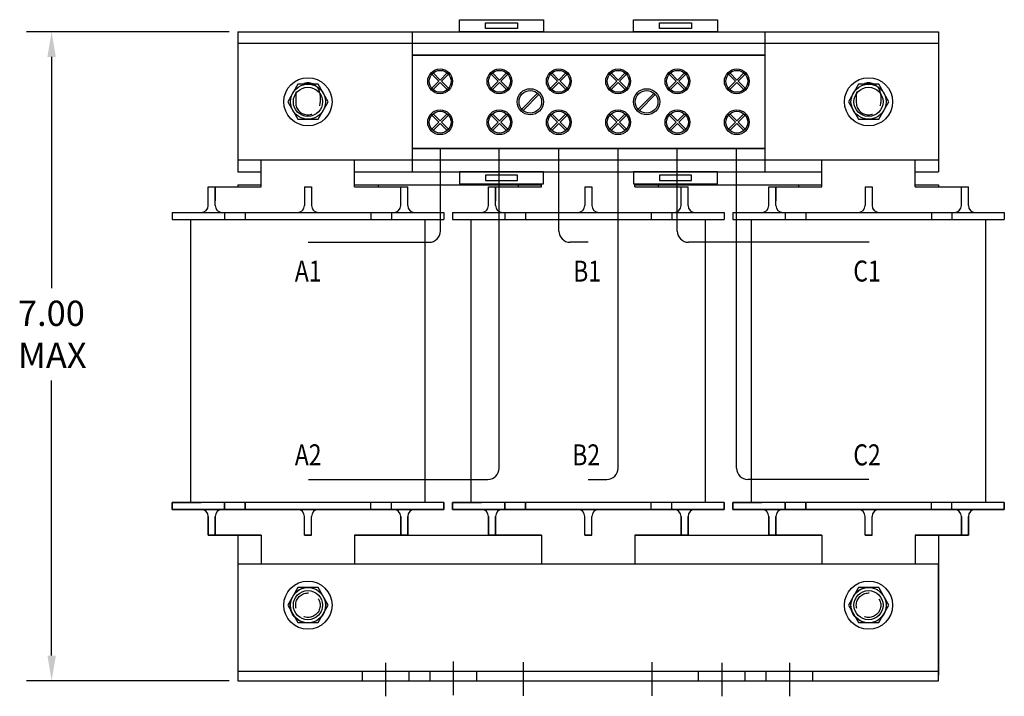
# Model space of a CAD drawing. Extents: x 12 to 47.2, y 10.3 to 36.9.
# Drawn here: x 14.1 to 24.6, y 20.6 to 27.9 of the extents above; entities that cross this region are included whole.
import ezdxf

# ---------------------------------------------------------------- set-up
doc = ezdxf.new("R2010")
doc.units = 0
doc.linetypes.add('CENTER', pattern=[2, 1.25, -0.25, 0.25, -0.25])
doc.linetypes.add('HIDDEN', pattern=[0.375, 0.25, -0.125])
doc.layers.get('0').update_dxf_attribs({"linetype": 'CONTINUOUS'})
for name, color, linetype in [('ANGLE', 7, 'CONTINUOUS'), ('CENTERLINE', 7, 'CENTER'), ('DIMENSION', 7, 'CONTINUOUS'), ('HIDDEN-1', 7, 'HIDDEN'), ('NOTES', 7, 'CONTINUOUS'), ('TERMINAL', 7, 'CONTINUOUS'), ('WINGAP', 7, 'CONTINUOUS')]:
    doc.layers.add(name, color=color, linetype=linetype)
doc.styles.add('MASTER', font='romans', dxfattribs={"width": 0.8})

msp = doc.modelspace()

# ---------------------------------------------------------------- linework, layer by layer
for p, q in [((16.65, 26.071), (16.65, 26.356)), ((17.65, 26.071), (17.65, 26.356)), ((22.65, 26.071), (22.65, 26.356)), ((23.65, 26.071), (23.65, 26.356)), ((16.083, 25.871), (16.083, 26.071)), ((16.083, 25.871), (16.083, 26.071)), ((16.083, 26.071), (16.65, 26.071)), ((16.158, 25.871), (16.158, 26.071)), ((16.158, 25.871), (16.158, 26.071)), ((16.158, 26.071), (16.158, 25.921)), ((17.113, 26.071), (17.113, 25.871)), ((17.113, 26.071), (17.188, 26.071)), ((17.188, 26.071), (17.188, 25.871)), ((17.65, 26.071), (18.218, 26.071)), ((18.143, 25.871), (18.143, 26.071)), ((18.218, 25.871), (18.218, 26.071)), ((19.083, 25.871), (19.083, 26.071)), ((19.083, 25.871), (19.083, 26.071)), ((19.083, 26.071), (19.65, 26.071)), ((19.158, 25.871), (19.158, 26.071)), ((19.158, 25.871), (19.158, 26.071)), ((19.158, 26.071), (19.158, 25.921)), ((19.65, 26.071), (19.65, 26.102)), ((20.113, 26.071), (20.113, 25.871)), ((20.113, 26.071), (20.188, 26.071)), ((20.188, 26.071), (20.188, 25.871)), ((20.65, 26.071), (20.65, 26.102)), ((20.65, 26.071), (21.218, 26.071)), ((21.143, 25.871), (21.143, 26.071)), ((21.218, 25.871), (21.218, 26.071)), ((22.083, 25.871), (22.083, 26.071)), ((22.083, 25.871), (22.083, 26.071)), ((22.083, 26.071), (22.65, 26.071)), ((22.158, 25.871), (22.158, 26.071)), ((22.158, 25.871), (22.158, 26.071)), ((22.158, 26.071), (22.158, 25.921)), ((23.113, 26.071), (23.113, 25.871)), ((23.113, 26.071), (23.188, 26.071)), ((23.188, 26.071), (23.188, 25.871)), ((23.65, 26.071), (24.218, 26.071)), ((24.143, 25.871), (24.143, 26.071)), ((24.218, 25.871), (24.218, 26.071)), ((15.698, 25.796), (16.008, 25.796)), ((15.698, 25.796), (17.038, 25.796)), ((15.698, 25.796), (15.698, 25.721)), ((15.698, 25.721), (18.603, 25.721)), ((15.896, 22.691), (15.896, 25.721)), ((16.233, 25.796), (18.068, 25.796)), ((16.258, 25.796), (16.258, 25.721)), ((16.478, 25.796), (16.478, 25.721)), ((17.263, 25.796), (18.603, 25.796)), ((17.275, 25.796), (18.068, 25.796)), ((17.823, 25.796), (17.823, 25.721)), ((18.043, 25.796), (18.043, 25.721)), ((18.293, 25.721), (18.603, 25.721)), ((18.405, 22.691), (18.405, 25.721)), ((18.603, 25.796), (18.603, 25.721)), ((18.698, 25.796), (20.038, 25.796)), ((18.698, 25.796), (19.008, 25.796)), ((18.698, 25.796), (18.698, 25.721)), ((18.698, 25.721), (21.603, 25.721)), ((18.896, 22.691), (18.896, 25.721)), ((19.233, 25.796), (21.068, 25.796)), ((19.258, 25.796), (19.258, 25.721)), ((19.478, 25.796), (19.478, 25.721)), ((20.263, 25.796), (21.603, 25.796)), ((20.275, 25.796), (21.068, 25.796)), ((20.823, 25.796), (20.823, 25.721)), ((21.043, 25.796), (21.043, 25.721)), ((21.293, 25.721), (21.603, 25.721)), ((21.405, 22.691), (21.405, 25.721)), ((21.603, 25.796), (21.603, 25.721)), ((21.698, 25.796), (23.038, 25.796)), ((21.698, 25.796), (22.008, 25.796)), ((21.698, 25.796), (21.698, 25.721)), ((21.698, 25.721), (24.603, 25.721)), ((21.896, 22.691), (21.896, 25.721)), ((22.233, 25.796), (24.068, 25.796)), ((22.258, 25.796), (22.258, 25.721)), ((22.478, 25.796), (22.478, 25.721)), ((23.263, 25.796), (24.603, 25.796)), ((23.275, 25.796), (24.068, 25.796)), ((23.823, 25.796), (23.823, 25.721)), ((24.043, 25.796), (24.043, 25.721)), ((24.293, 25.721), (24.603, 25.721)), ((24.405, 22.691), (24.405, 25.721)), ((24.603, 25.796), (24.603, 25.721)), ((18.603, 22.691), (15.698, 22.691)), ((15.698, 22.691), (16.008, 22.691)), ((15.698, 22.691), (15.698, 22.616)), ((15.698, 22.616), (15.698, 22.691)), ((16.258, 22.691), (16.258, 22.616)), ((16.258, 22.616), (16.258, 22.691)), ((16.478, 22.691), (16.478, 22.616)), ((16.478, 22.616), (16.478, 22.691)), ((17.823, 22.616), (17.823, 22.691)), ((18.043, 22.616), (18.043, 22.691)), ((18.603, 22.691), (18.603, 22.616)), ((18.603, 22.616), (18.603, 22.691)), ((21.603, 22.691), (18.698, 22.691)), ((18.698, 22.691), (19.008, 22.691)), ((18.698, 22.691), (18.698, 22.616)), ((18.698, 22.616), (18.698, 22.691)), ((19.258, 22.691), (19.258, 22.616)), ((19.258, 22.616), (19.258, 22.691)), ((19.478, 22.691), (19.478, 22.616)), ((19.478, 22.616), (19.478, 22.691)), ((20.823, 22.616), (20.823, 22.691)), ((21.043, 22.616), (21.043, 22.691)), ((21.603, 22.691), (21.603, 22.616)), ((21.603, 22.616), (21.603, 22.691)), ((24.603, 22.691), (21.698, 22.691)), ((21.698, 22.691), (22.008, 22.691)), ((21.698, 22.691), (21.698, 22.616)), ((21.698, 22.616), (21.698, 22.691)), ((22.258, 22.691), (22.258, 22.616)), ((22.258, 22.616), (22.258, 22.691)), ((22.478, 22.691), (22.478, 22.616)), ((22.478, 22.616), (22.478, 22.691)), ((23.823, 22.616), (23.823, 22.691)), ((24.043, 22.616), (24.043, 22.691)), ((24.603, 22.691), (24.603, 22.616)), ((24.603, 22.616), (24.603, 22.691)), ((15.698, 22.616), (18.603, 22.616)), ((17.038, 22.616), (15.698, 22.616)), ((17.025, 22.616), (16.233, 22.616)), ((18.068, 22.616), (16.233, 22.616)), ((18.603, 22.616), (17.263, 22.616)), ((18.603, 22.616), (18.293, 22.616)), ((18.698, 22.616), (21.603, 22.616)), ((20.038, 22.616), (18.698, 22.616)), ((21.068, 22.616), (19.233, 22.616)), ((20.025, 22.616), (19.233, 22.616)), ((21.603, 22.616), (20.263, 22.616)), ((21.603, 22.616), (21.293, 22.616)), ((23.038, 22.616), (21.698, 22.616)), ((21.698, 22.616), (24.603, 22.616)), ((23.025, 22.616), (22.233, 22.616)), ((24.068, 22.616), (22.233, 22.616)), ((24.603, 22.616), (23.263, 22.616)), ((24.603, 22.616), (24.293, 22.616)), ((16.083, 22.341), (16.083, 22.541)), ((16.083, 22.541), (16.083, 22.341)), ((16.158, 22.341), (16.158, 22.541)), ((16.158, 22.541), (16.158, 22.341)), ((16.158, 22.491), (16.158, 22.341)), ((17.113, 22.341), (17.113, 22.541)), ((17.188, 22.341), (17.188, 22.541)), ((18.143, 22.341), (18.143, 22.541)), ((18.143, 22.541), (18.143, 22.341)), ((18.143, 22.541), (18.143, 22.341)), ((18.143, 22.491), (18.143, 22.341)), ((18.143, 22.341), (18.143, 22.491)), ((18.218, 22.341), (18.218, 22.541)), ((18.218, 22.541), (18.218, 22.341)), ((18.218, 22.541), (18.218, 22.341)), ((19.083, 22.341), (19.083, 22.541)), ((19.083, 22.541), (19.083, 22.341)), ((19.158, 22.341), (19.158, 22.541)), ((19.158, 22.541), (19.158, 22.341)), ((19.158, 22.491), (19.158, 22.341)), ((20.113, 22.341), (20.113, 22.541)), ((20.188, 22.341), (20.188, 22.541)), ((21.143, 22.341), (21.143, 22.541)), ((21.143, 22.541), (21.143, 22.341)), ((21.143, 22.541), (21.143, 22.341)), ((21.143, 22.491), (21.143, 22.341)), ((21.143, 22.341), (21.143, 22.491)), ((21.218, 22.341), (21.218, 22.541)), ((21.218, 22.541), (21.218, 22.341)), ((21.218, 22.541), (21.218, 22.341)), ((22.083, 22.341), (22.083, 22.541)), ((22.083, 22.541), (22.083, 22.341)), ((22.158, 22.341), (22.158, 22.541)), ((22.158, 22.541), (22.158, 22.341)), ((22.158, 22.491), (22.158, 22.341)), ((23.113, 22.341), (23.113, 22.541)), ((23.188, 22.341), (23.188, 22.541)), ((24.143, 22.341), (24.143, 22.541)), ((24.143, 22.541), (24.143, 22.341)), ((24.143, 22.541), (24.143, 22.341)), ((24.143, 22.491), (24.143, 22.341)), ((24.143, 22.341), (24.143, 22.491)), ((24.218, 22.341), (24.218, 22.541)), ((24.218, 22.541), (24.218, 22.341)), ((24.218, 22.541), (24.218, 22.341)), ((16.083, 22.341), (16.65, 22.341)), ((16.65, 22.341), (16.083, 22.341)), ((16.65, 22.341), (16.65, 22.031)), ((17.188, 22.341), (17.113, 22.341)), ((17.113, 22.341), (17.188, 22.341)), ((18.218, 22.341), (17.65, 22.341)), ((17.65, 22.341), (18.218, 22.341)), ((17.65, 22.341), (17.65, 22.031)), ((19.083, 22.341), (19.65, 22.341)), ((19.65, 22.341), (19.083, 22.341)), ((19.65, 22.341), (19.65, 22.031)), ((20.188, 22.341), (20.113, 22.341)), ((20.113, 22.341), (20.188, 22.341)), ((21.218, 22.341), (20.65, 22.341)), ((20.65, 22.341), (21.218, 22.341)), ((20.65, 22.341), (20.65, 22.031)), ((22.083, 22.341), (22.65, 22.341)), ((22.65, 22.341), (22.083, 22.341)), ((22.65, 22.341), (22.65, 22.031)), ((23.188, 22.341), (23.113, 22.341)), ((23.113, 22.341), (23.188, 22.341)), ((24.218, 22.341), (23.65, 22.341)), ((23.65, 22.341), (24.218, 22.341)), ((23.65, 22.341), (23.65, 22.031)), ((17.729, 20.886), (17.729, 20.781)), ((18.229, 20.886), (18.229, 20.781)), ((18.454, 20.886), (18.454, 20.781)), ((18.954, 20.886), (18.954, 20.781)), ((21.329, 20.781), (21.329, 20.886)), ((21.829, 20.781), (21.829, 20.886)), ((22.054, 20.781), (22.054, 20.886)), ((22.554, 20.781), (22.554, 20.886))]:
    msp.add_line(p, q)
for centre, start, end in [((16.008, 25.871), 270, 0), ((16.233, 25.871), 180, 270), ((17.038, 25.871), 270, 0), ((17.263, 25.871), 180, 270), ((18.068, 25.871), 270, 0), ((18.293, 25.871), 180, 270), ((19.008, 25.871), 270, 0), ((19.233, 25.871), 180, 270), ((20.038, 25.871), 270, 0), ((20.263, 25.871), 180, 270), ((21.068, 25.871), 270, 0), ((21.293, 25.871), 180, 270), ((22.008, 25.871), 270, 0), ((22.233, 25.871), 180, 270), ((23.038, 25.871), 270, 0), ((23.263, 25.871), 180, 270), ((24.068, 25.871), 270, 0), ((24.293, 25.871), 180, 270), ((16.008, 22.541), 0, 90), ((16.233, 22.541), 90, 180), ((17.038, 22.541), 0, 90), ((17.263, 22.541), 90, 180), ((18.068, 22.541), 0, 90), ((18.293, 22.541), 90, 180), ((19.008, 22.541), 0, 90), ((19.233, 22.541), 90, 180), ((20.038, 22.541), 0, 90), ((20.263, 22.541), 90, 180), ((21.068, 22.541), 0, 90), ((21.293, 22.541), 90, 180), ((22.008, 22.541), 0, 90), ((22.233, 22.541), 90, 180), ((23.038, 22.541), 0, 90), ((23.263, 22.541), 90, 180), ((24.068, 22.541), 0, 90), ((24.293, 22.541), 90, 180)]:
    msp.add_arc(centre, 0.075, start, end)
at = {"layer": 'ANGLE'}
for p, q in [((23.9, 22.031), (16.4, 22.031)), ((16.4, 22.031), (16.4, 20.781)), ((23.9, 20.781), (23.9, 22.031)), ((16.4, 20.886), (23.9, 20.886)), ((16.4, 20.781), (23.9, 20.781))]:
    msp.add_line(p, q, dxfattribs=at)
at = {"layer": 'CENTERLINE'}
for p, q in [((17.979, 20.975), (17.979, 20.615)), ((18.704, 20.989), (18.704, 20.629)), ((19.454, 20.981), (19.454, 20.621)), ((20.829, 20.981), (20.829, 20.621)), ((21.579, 20.975), (21.579, 20.615)), ((22.304, 20.975), (22.304, 20.615))]:
    msp.add_line(p, q, dxfattribs=at)
at = {"layer": 'DIMENSION'}
for p, q in [((16.307, 27.731), (14.137, 27.731)), ((14.407, 27.461), (14.407, 24.986)), ((14.407, 21.051), (14.407, 23.996)), ((16.307, 20.781), (14.137, 20.781))]:
    msp.add_line(p, q, dxfattribs=at)
for points in [[(14.362, 27.461), (14.452, 27.461), (14.407, 27.731)], [(14.362, 21.051), (14.452, 21.051), (14.407, 20.781)]]:
    msp.add_solid(points, dxfattribs=at)
at = {"layer": 'HIDDEN-1'}
for p, q in [((17.019, 27.052), (17.019, 26.972)), ((17.281, 27.052), (17.281, 26.972)), ((23.019, 27.052), (23.019, 26.972)), ((23.281, 27.052), (23.281, 26.972)), ((19.65, 26.231), (20.65, 26.231))]:
    msp.add_line(p, q, dxfattribs=at)
for centre, radius in [((17.15, 21.591), 0.19), ((17.15, 21.591), 0.131), ((23.15, 21.591), 0.19), ((23.15, 21.591), 0.131)]:
    msp.add_circle(centre, radius, dxfattribs=at)
for centre, start, end in [((17.15, 27.052), 0, 180), ((23.15, 27.052), 0, 180), ((17.15, 26.972), 180, 0), ((23.15, 26.972), 180, 0)]:
    msp.add_arc(centre, 0.131, start, end, dxfattribs=at)
at = {"layer": 'TERMINAL'}
for p, q in [((18.773, 27.731), (18.773, 27.86)), ((18.773, 27.86), (19.67, 27.86)), ((19.05, 27.766), (19.05, 27.825)), ((19.05, 27.825), (19.393, 27.825)), ((19.393, 27.825), (19.393, 27.766)), ((19.67, 27.86), (19.67, 27.731)), ((20.635, 27.731), (20.635, 27.86)), ((20.635, 27.86), (21.533, 27.86)), ((20.913, 27.766), (20.913, 27.825)), ((20.913, 27.825), (21.255, 27.825)), ((21.255, 27.825), (21.255, 27.766)), ((21.533, 27.86), (21.533, 27.731)), ((18.265, 27.731), (18.265, 26.231)), ((18.265, 27.731), (22.04, 27.731)), ((19.67, 27.731), (18.773, 27.731)), ((19.393, 27.766), (19.05, 27.766)), ((21.533, 27.731), (20.635, 27.731)), ((21.255, 27.766), (20.913, 27.766)), ((22.04, 27.731), (22.04, 26.231)), ((23.9, 27.606), (16.4, 27.606)), ((16.4, 27.606), (16.4, 26.356)), ((23.9, 27.606), (23.9, 26.356)), ((22.04, 27.481), (18.265, 27.481)), ((18.265, 27.481), (22.04, 27.481)), ((18.265, 27.481), (18.265, 26.481)), ((22.04, 27.481), (22.04, 26.481)), ((18.551, 27.2), (18.476, 27.276)), ((18.476, 27.125), (18.551, 27.2)), ((18.565, 27.214), (18.49, 27.29)), ((18.565, 27.214), (18.641, 27.29)), ((18.579, 27.2), (18.655, 27.276)), ((18.655, 27.125), (18.579, 27.2)), ((19.186, 27.2), (19.111, 27.276)), ((19.111, 27.125), (19.186, 27.2)), ((19.2, 27.214), (19.125, 27.29)), ((19.2, 27.214), (19.276, 27.29)), ((19.214, 27.2), (19.29, 27.276)), ((19.29, 27.125), (19.214, 27.2)), ((19.821, 27.2), (19.746, 27.276)), ((19.746, 27.125), (19.821, 27.2)), ((19.835, 27.214), (19.76, 27.29)), ((19.835, 27.214), (19.911, 27.29)), ((19.849, 27.2), (19.925, 27.276)), ((19.925, 27.125), (19.849, 27.2)), ((20.456, 27.2), (20.381, 27.276)), ((20.381, 27.125), (20.456, 27.2)), ((20.47, 27.214), (20.395, 27.29)), ((20.47, 27.214), (20.546, 27.29)), ((20.484, 27.2), (20.56, 27.276)), ((20.56, 27.125), (20.484, 27.2)), ((21.091, 27.2), (21.016, 27.276)), ((21.016, 27.125), (21.091, 27.2)), ((21.105, 27.214), (21.03, 27.29)), ((21.105, 27.214), (21.181, 27.29)), ((21.119, 27.2), (21.195, 27.276)), ((21.195, 27.125), (21.119, 27.2)), ((21.726, 27.2), (21.651, 27.276)), ((21.651, 27.125), (21.726, 27.2)), ((21.74, 27.214), (21.665, 27.29)), ((21.74, 27.214), (21.816, 27.29)), ((21.754, 27.2), (21.83, 27.276)), ((21.83, 27.125), (21.754, 27.2)), ((18.49, 27.111), (18.565, 27.186)), ((18.641, 27.111), (18.565, 27.186)), ((19.125, 27.111), (19.2, 27.186)), ((19.276, 27.111), (19.2, 27.186)), ((19.76, 27.111), (19.835, 27.186)), ((19.911, 27.111), (19.835, 27.186)), ((20.395, 27.111), (20.47, 27.186)), ((20.546, 27.111), (20.47, 27.186)), ((21.03, 27.111), (21.105, 27.186)), ((21.181, 27.111), (21.105, 27.186)), ((21.665, 27.111), (21.74, 27.186)), ((21.816, 27.111), (21.74, 27.186)), ((19.438, 26.903), (19.608, 27.073)), ((19.452, 26.889), (19.623, 27.059)), ((20.683, 26.903), (20.854, 27.074)), ((20.697, 26.889), (20.868, 27.059)), ((18.551, 26.762), (18.476, 26.838)), ((18.565, 26.776), (18.49, 26.852)), ((18.565, 26.776), (18.641, 26.852)), ((18.579, 26.762), (18.655, 26.838)), ((19.186, 26.762), (19.111, 26.838)), ((19.2, 26.776), (19.125, 26.852)), ((19.2, 26.776), (19.276, 26.852)), ((19.214, 26.762), (19.29, 26.838)), ((19.821, 26.762), (19.746, 26.838)), ((19.835, 26.776), (19.76, 26.852)), ((19.835, 26.776), (19.911, 26.852)), ((19.849, 26.762), (19.925, 26.838)), ((20.456, 26.762), (20.381, 26.838)), ((20.47, 26.776), (20.395, 26.852)), ((20.47, 26.776), (20.546, 26.852)), ((20.484, 26.762), (20.56, 26.838)), ((21.091, 26.762), (21.016, 26.838)), ((21.105, 26.776), (21.03, 26.852)), ((21.105, 26.776), (21.181, 26.852)), ((21.119, 26.762), (21.195, 26.838)), ((21.726, 26.762), (21.651, 26.838)), ((21.74, 26.776), (21.665, 26.852)), ((21.74, 26.776), (21.816, 26.852)), ((21.754, 26.762), (21.83, 26.838)), ((18.476, 26.687), (18.551, 26.762)), ((18.49, 26.673), (18.565, 26.748)), ((18.641, 26.673), (18.565, 26.748)), ((18.655, 26.687), (18.579, 26.762)), ((19.111, 26.687), (19.186, 26.762)), ((19.125, 26.673), (19.2, 26.748)), ((19.276, 26.673), (19.2, 26.748)), ((19.29, 26.687), (19.214, 26.762)), ((19.746, 26.687), (19.821, 26.762)), ((19.76, 26.673), (19.835, 26.748)), ((19.911, 26.673), (19.835, 26.748)), ((19.925, 26.687), (19.849, 26.762)), ((20.381, 26.687), (20.456, 26.762)), ((20.395, 26.673), (20.47, 26.748)), ((20.546, 26.673), (20.47, 26.748)), ((20.56, 26.687), (20.484, 26.762)), ((21.016, 26.687), (21.091, 26.762)), ((21.03, 26.673), (21.105, 26.748)), ((21.181, 26.673), (21.105, 26.748)), ((21.195, 26.687), (21.119, 26.762)), ((21.651, 26.687), (21.726, 26.762)), ((21.665, 26.673), (21.74, 26.748)), ((21.816, 26.673), (21.74, 26.748)), ((21.83, 26.687), (21.754, 26.762)), ((22.04, 26.481), (18.265, 26.481)), ((18.265, 26.481), (22.04, 26.481)), ((18.431, 26.481), (18.635, 26.481)), ((18.568, 25.597), (18.568, 26.479)), ((19.055, 26.481), (19.259, 26.481)), ((19.197, 23.058), (19.197, 26.479)), ((19.835, 25.597), (19.835, 26.479)), ((20.47, 23.058), (20.47, 26.479)), ((20.931, 26.481), (21.135, 26.481)), ((21.103, 25.597), (21.103, 26.479)), ((21.555, 26.481), (21.759, 26.481)), ((21.738, 23.058), (21.738, 26.479)), ((23.9, 26.356), (16.4, 26.356)), ((18.265, 26.231), (22.04, 26.231)), ((18.773, 26.231), (18.773, 26.102)), ((19.67, 26.231), (18.773, 26.231)), ((19.05, 26.196), (19.05, 26.137)), ((19.393, 26.196), (19.05, 26.196)), ((19.05, 26.137), (19.393, 26.137)), ((19.393, 26.137), (19.393, 26.196)), ((19.67, 26.102), (19.67, 26.231)), ((20.635, 26.231), (20.635, 26.102)), ((21.533, 26.231), (20.635, 26.231)), ((20.913, 26.196), (20.913, 26.137)), ((21.255, 26.196), (20.913, 26.196)), ((20.913, 26.137), (21.255, 26.137)), ((21.255, 26.137), (21.255, 26.196)), ((21.533, 26.102), (21.533, 26.231)), ((18.773, 26.102), (19.67, 26.102)), ((20.635, 26.102), (21.533, 26.102)), ((17.151, 25.477), (18.448, 25.477)), ((20.15, 25.477), (19.955, 25.477)), ((23.155, 25.477), (21.223, 25.477)), ((17.155, 22.938), (19.077, 22.938)), ((20.15, 22.938), (20.35, 22.938)), ((23.154, 22.938), (21.858, 22.938))]:
    msp.add_line(p, q, dxfattribs=at)
for centre, radius in [((18.565, 27.2), 0.133), ((18.565, 27.2), 0.117), ((19.2, 27.2), 0.133), ((19.2, 27.2), 0.117), ((19.835, 27.2), 0.133), ((19.835, 27.2), 0.117), ((20.47, 27.2), 0.133), ((20.47, 27.2), 0.117), ((21.105, 27.2), 0.133), ((21.105, 27.2), 0.117), ((21.74, 27.2), 0.133), ((21.74, 27.2), 0.117), ((19.53, 26.981), 0.14), ((19.53, 26.981), 0.121), ((20.775, 26.981), 0.14), ((20.775, 26.981), 0.121), ((18.565, 26.762), 0.133), ((18.565, 26.762), 0.117), ((19.2, 26.762), 0.133), ((19.2, 26.762), 0.117), ((19.835, 26.762), 0.133), ((19.835, 26.762), 0.117), ((20.47, 26.762), 0.133), ((20.47, 26.762), 0.117), ((21.105, 26.762), 0.133), ((21.105, 26.762), 0.117), ((21.74, 26.762), 0.133), ((21.74, 26.762), 0.117)]:
    msp.add_circle(centre, radius, dxfattribs=at)
for centre, start, end in [((18.448, 25.597), 270, 0), ((19.955, 25.597), 180, 270), ((21.223, 25.597), 180, 270), ((19.077, 23.058), 270, 0), ((20.35, 23.058), 270, 360), ((21.858, 23.058), 180, 270)]:
    msp.add_arc(centre, 0.12, start, end, dxfattribs=at)
at = {"layer": 'WINGAP'}
for p, q in [((16.4, 27.731), (16.4, 26.231)), ((16.4, 27.731), (23.9, 27.731)), ((23.9, 27.731), (23.9, 26.231)), ((17.042, 27.169), (16.934, 26.981)), ((17.259, 27.169), (17.042, 27.169)), ((17.367, 26.981), (17.259, 27.169)), ((23.042, 27.169), (22.934, 26.981)), ((23.259, 27.169), (23.042, 27.169)), ((23.367, 26.981), (23.259, 27.169)), ((16.934, 26.981), (17.042, 26.794)), ((17.259, 26.794), (17.367, 26.981)), ((22.934, 26.981), (23.042, 26.794)), ((23.259, 26.794), (23.367, 26.981)), ((17.042, 26.794), (17.259, 26.794)), ((23.042, 26.794), (23.259, 26.794)), ((16.4, 26.231), (16.65, 26.231)), ((17.65, 26.231), (19.65, 26.231)), ((20.65, 26.231), (22.65, 26.231)), ((23.65, 26.231), (23.9, 26.231)), ((16.4, 26.091), (16.65, 26.091)), ((16.4, 26.091), (16.4, 26.071)), ((17.65, 26.091), (19.65, 26.091)), ((17.9, 26.091), (17.9, 26.071)), ((19.4, 26.091), (19.4, 26.071)), ((20.65, 26.091), (22.65, 26.091)), ((20.9, 26.091), (20.9, 26.071)), ((22.4, 26.091), (22.4, 26.071)), ((23.65, 26.091), (23.9, 26.091)), ((23.9, 26.091), (23.9, 26.071)), ((16.4, 22.341), (16.4, 20.841)), ((17.9, 22.341), (19.4, 22.341)), ((20.9, 22.341), (22.4, 22.341)), ((23.9, 22.341), (23.9, 20.841)), ((17.042, 21.779), (16.934, 21.591)), ((17.259, 21.779), (17.042, 21.779)), ((17.367, 21.591), (17.259, 21.779)), ((23.042, 21.779), (22.934, 21.591)), ((23.259, 21.779), (23.042, 21.779)), ((23.367, 21.591), (23.259, 21.779)), ((16.934, 21.591), (17.042, 21.404)), ((17.259, 21.404), (17.367, 21.591)), ((22.934, 21.591), (23.042, 21.404)), ((23.259, 21.404), (23.367, 21.591)), ((17.042, 21.404), (17.259, 21.404)), ((23.042, 21.404), (23.259, 21.404))]:
    msp.add_line(p, q, dxfattribs=at)
for centre, radius in [((17.15, 26.981), 0.258), ((23.15, 26.981), 0.258), ((17.15, 26.981), 0.188), ((17.15, 26.981), 0.156), ((23.15, 26.981), 0.188), ((23.15, 26.981), 0.156), ((17.15, 21.591), 0.258), ((23.15, 21.591), 0.258), ((17.15, 21.591), 0.188), ((17.15, 21.591), 0.156), ((23.15, 21.591), 0.188), ((23.15, 21.591), 0.156)]:
    msp.add_circle(centre, radius, dxfattribs=at)

# ---------------------------------------------------------------- texts
for s, p in [('7.00', (14.047, 24.581)), ('MAX', (14.047, 24.131))]:
    msp.add_text(s, height=0.27).set_placement(p)
at = {"layer": 'NOTES', "style": 'MASTER', "width": 0.8}
for s, p in [('A1', (17.01, 25.056)), ('B1', (19.989, 25.055)), ('C1', (22.987, 25.056)), ('A2', (17.01, 23.088)), ('B2', (19.979, 23.088)), ('C2', (22.987, 23.088))]:
    msp.add_text(s, height=0.225, dxfattribs=at).set_placement(p)

doc.saveas('drawing.dxf')
